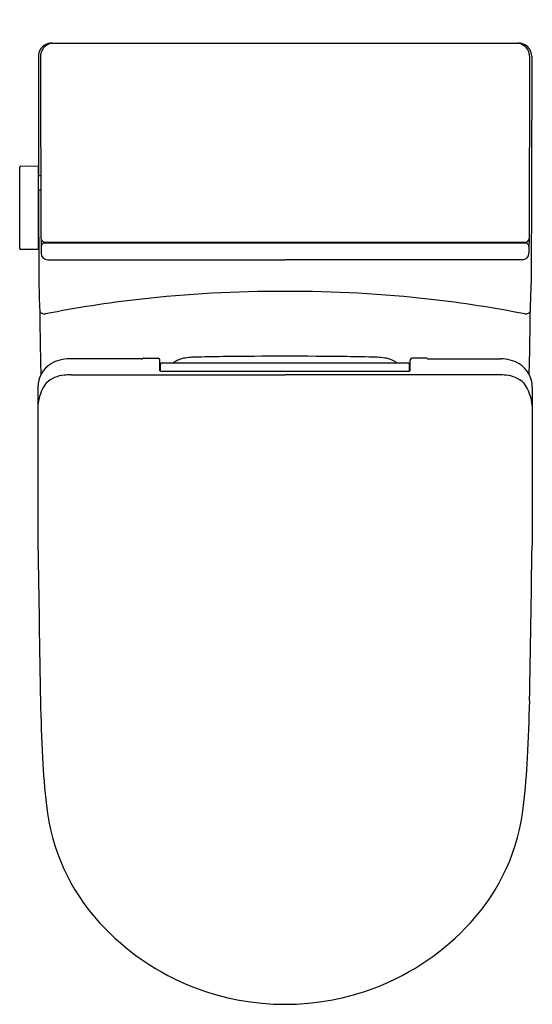
# Model space of a CAD drawing. Units: inches. Extents: x 3570.4 to 3585.8, y 180.2 to 209.8.
import ezdxf

# ---------------------------------------------------------------- set-up
doc = ezdxf.new("R2010")
doc.units = ezdxf.units.IN
doc.header["$LTSCALE"] = 0.64311
doc.header["$MEASUREMENT"] = 0
doc.layers.get('0').update_dxf_attribs({"color": 255, "linetype": 'CONTINUOUS'})
doc.layers.get('Defpoints').update_dxf_attribs({"linetype": 'CONTINUOUS'})
doc.styles.get("Standard").update_dxf_attribs({"font": 'txt', "width": 0.8})

msp = doc.modelspace()

# ---------------------------------------------------------------- linework, layer by layer
for p, q in [((3571.308, 209.1), (3585.342, 209.1)), ((3570.918, 208.706), (3570.924, 205.126)), ((3570.982, 208.705), (3570.995, 203.237)), ((3585.668, 208.705), (3585.656, 203.237)), ((3585.732, 208.706), (3585.727, 204.875)), ((3570.356, 202.936), (3570.356, 205.378)), ((3570.385, 205.407), (3570.908, 205.412)), ((3570.908, 205.412), (3570.908, 202.902)), ((3570.908, 205.127), (3570.991, 205.125)), ((3570.992, 204.688), (3570.908, 204.687)), ((3570.925, 204.687), (3570.934, 201.883)), ((3585.727, 204.875), (3585.717, 201.883)), ((3570.997, 203.216), (3571, 202.981)), ((3585.654, 203.216), (3585.651, 202.981)), ((3570.908, 202.902), (3570.385, 202.907)), ((3571, 202.981), (3571, 202.79)), ((3571.113, 203.119), (3585.537, 203.119)), ((3571.115, 203.1), (3585.535, 203.1)), ((3585.651, 202.981), (3585.65, 202.79)), ((3571.197, 202.594), (3578.325, 202.594)), ((3585.454, 202.594), (3578.325, 202.594)), ((3574.015, 199.619), (3571.844, 199.619)), ((3574.084, 199.637), (3574.518, 199.637)), ((3582.566, 199.637), (3582.132, 199.637)), ((3582.635, 199.619), (3584.806, 199.619)), ((3574.565, 199.258), (3574.566, 199.59)), ((3574.585, 199.254), (3574.585, 199.455)), ((3574.624, 199.494), (3582.026, 199.494)), ((3582.065, 199.254), (3582.065, 199.455)), ((3582.085, 199.258), (3582.085, 199.59)), ((3571.902, 199.138), (3578.325, 199.138)), ((3574.601, 199.252), (3582.049, 199.252)), ((3584.748, 199.138), (3578.325, 199.138)), ((3570.899, 198.77), (3570.905, 194.005)), ((3585.751, 198.77), (3585.745, 194.005))]:
    msp.add_line(p, q)
for centre, radius, start, end in [((3571.314, 208.701), 0.399, 90.8041, 118.6882), ((3571.38, 208.7), 0.401, 94.0986, 126.5072), ((3585.27, 208.7), 0.401, 53.4928, 85.9014), ((3585.336, 208.701), 0.399, 61.3118, 89.1959), ((3571.311, 208.706), 0.393, 118.6959, 180.0359), ((3571.381, 208.703), 0.399, 126.9325, 179.7554), ((3585.269, 208.703), 0.399, 0.2446, 53.0675), ((3585.339, 208.706), 0.393, 359.9641, 61.3041), ((3570.386, 205.378), 0.0291, 90.496, 180.0001), ((3571.113, 203.237), 0.118, 180.1282, 270), ((3585.537, 203.237), 0.118, 270, 359.8718), ((3570.386, 202.936), 0.0291, 180, 269.504), ((3571.116, 202.983), 0.117, 90.6383, 180.8038), ((3585.534, 202.983), 0.117, 359.1962, 89.3617), ((3571.197, 202.791), 0.197, 180.149, 270.0019), ((3585.454, 202.791), 0.197, 269.9981, 359.851), ((3595.637, 202.218), 24.706, 180.776, 182.6609), ((3561.013, 202.218), 24.706, 357.3391, 359.224), ((3577.883, 166.711), 34.917, 96.481, 101.1547), ((3578.256, 162.675), 38.97, 89.899, 96.3566), ((3578.394, 162.675), 38.97, 83.6434, 90.101), ((3578.767, 166.711), 34.917, 78.8453, 83.519), ((3709.486, 202.545), 138.536, 180.60951, 181.40563), ((3571.058, 201.081), 0.1, 185.6816, 246.7167), ((3571.112, 201.191), 0.223, 245.0623, 274.12), ((3585.538, 201.191), 0.223, 265.88, 294.9377), ((3585.593, 201.081), 0.1, 293.2833, 354.3184), ((3447.164, 202.545), 138.536, 358.59437, 359.39049), ((3571.838, 198.557), 1.062, 89.6966, 120.6955), ((3574.014, 199.726), 0.107, 270.3708, 286.1864), ((3574.028, 199.679), 0.0573, 285.9381, 301.6214), ((3574.084, 199.59), 0.0472, 90, 122.6493), ((3574.518, 199.59), 0.0475, 0.2812, 89.8835), ((3575.427, 198.876), 0.773, 101.0092, 119.0773), ((3575.65, 197.625), 2.043, 94.134, 100.4604), ((3575.77, 195.421), 4.251, 92.3795, 93.5952), ((3577.205, 140.382), 59.308, 90.70894, 91.55762), ((3578.325, 37.461), 162.235, 89.34533, 90.65467), ((3579.445, 140.382), 59.308, 88.44238, 89.29106), ((3580.881, 195.421), 4.251, 86.4048, 87.6205), ((3581, 197.625), 2.043, 79.5396, 85.866), ((3581.223, 198.876), 0.773, 60.9227, 78.9908), ((3582.132, 199.59), 0.0475, 90.1165, 179.7188), ((3582.566, 199.59), 0.0472, 57.3507, 90), ((3582.622, 199.679), 0.0573, 238.3786, 254.0619), ((3582.636, 199.726), 0.107, 253.8136, 269.6292), ((3584.812, 198.557), 1.062, 59.3045, 90.3034), ((3571.721, 198.768), 0.821, 121.115, 179.7984), ((3574.624, 199.455), 0.0394, 90.0144, 179.9646), ((3575.365, 198.988), 0.645, 119.0773, 128.3065), ((3581.286, 198.988), 0.645, 51.6935, 60.9227), ((3582.026, 199.455), 0.0394, 0.0354, 89.9856), ((3584.93, 198.768), 0.821, 0.2016, 58.885), ((3571.763, 198.229), 0.903, 94.7082, 132.6631), ((3572.224, 189.404), 9.739, 91.894, 93.1475), ((3574.602, 199.373), 0.12, 252.0685, 269.4709), ((3582.048, 199.373), 0.12, 270.5291, 287.9315), ((3584.426, 189.404), 9.739, 86.8525, 88.106), ((3584.887, 198.229), 0.903, 47.3369, 85.2918), ((3572.248, 198.101), 1.353, 144.1526, 175.1518), ((3584.402, 198.101), 1.353, 4.8482, 35.8474), ((8799.072, 273.392), 5228.769, 180.869935, 180.920991), ((-1642.422, 273.392), 5228.769, 359.079009, 359.130065), ((3640.459, 191.202), 69.506, 181.52962, 182.93843), ((3516.191, 191.202), 69.506, 357.06157, 358.47038), ((3587.154, 188.282), 16.122, 182.2874, 187.3863), ((3569.496, 188.282), 16.122, 352.6137, 357.7126), ((3577.243, 186.831), 6.109, 185.835, 222.7361), ((3579.407, 186.831), 6.109, 317.2639, 354.165), ((3578.306, 187.758), 7.519, 222.4258, 248.9284), ((3578.344, 187.758), 7.519, 291.0716, 317.5742), ((3578.325, 187.785), 7.551, 248.8655, 291.1345)]:
    msp.add_arc(centre, radius, start, end)

# ---------------------------------------------------------------- texts
at = {"layer": 'Defpoints'}
for tag, p, s in [('TRADENAME', (3578.325, 209.802), 'BRAZN'), ('MODELNUMBER', (3578.325, 209.803), 'K-22378'), ('PRODUCT', (3578.325, 209.8), 'TOILET')]:
    msp.add_attdef(tag, p, s, height=0.001, dxfattribs=at)

doc.saveas('drawing.dxf')
